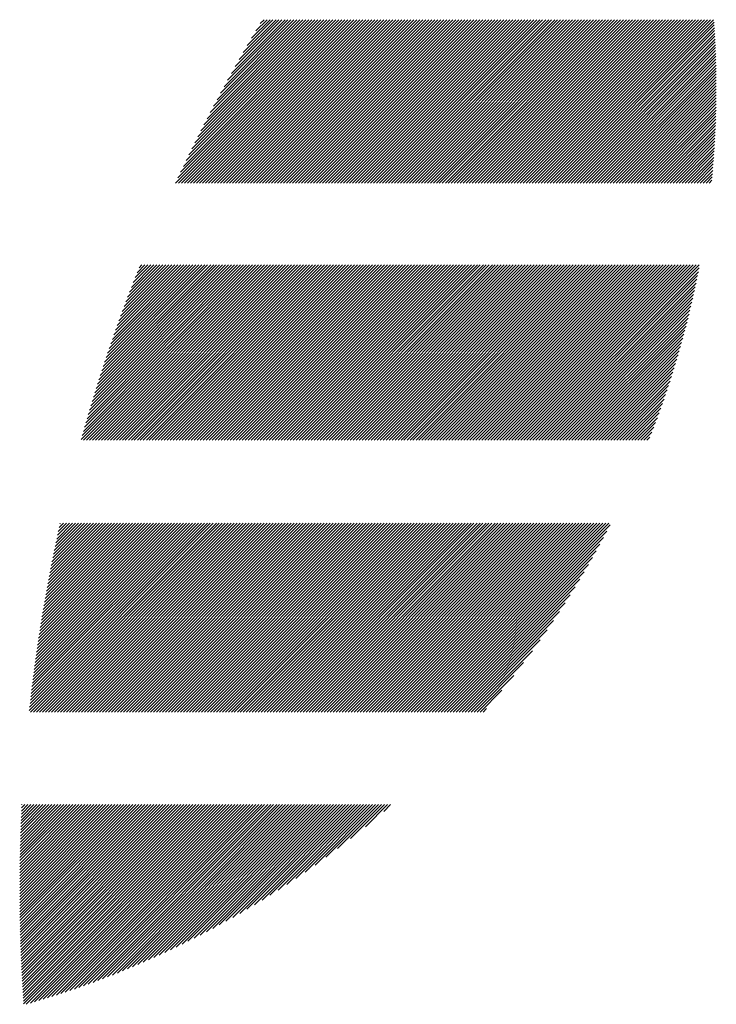
# Model space of a CAD drawing. Units: millimetres. Extents: x -785 to 350, y -476 to 455.
# Drawn here: x -747 to -725, y -389 to -358 of the extents above; entities that cross this region are included whole.
import ezdxf

# ---------------------------------------------------------------- set-up
doc = ezdxf.new("R2010")
doc.units = ezdxf.units.MM
doc.layers.add('CAXA0', color=7, linetype='Continuous', lineweight=70)
doc.layers.add('CAXA5', color=4, linetype='Continuous', lineweight=25)

# ---------------------------------------------------------------- blocks, each defined once
blk = doc.blocks.new('CAXBLOCK11', base_point=(-334.369, -138.699))
at = {"layer": 'CAXA0', "color": 0, "linetype": 'Continuous', "lineweight": 25}
for p, q in [((-742.469, -362.727), (-737.331, -357.589)), ((-742.396, -362.56), (-737.425, -357.589)), ((-742.375, -362.727), (-737.237, -357.589)), ((-742.312, -362.382), (-737.52, -357.589)), ((-742.281, -362.727), (-737.142, -357.589)), ((-742.227, -362.202), (-737.614, -357.589)), ((-742.186, -362.727), (-737.048, -357.589)), ((-742.14, -362.021), (-737.708, -357.589)), ((-742.092, -362.727), (-736.954, -357.589)), ((-742.051, -361.838), (-737.803, -357.589)), ((-741.998, -362.727), (-736.86, -357.589)), ((-741.961, -361.653), (-737.897, -357.589)), ((-741.903, -362.727), (-736.765, -357.589)), ((-741.868, -361.467), (-737.991, -357.589)), ((-741.809, -362.727), (-736.671, -357.589)), ((-741.774, -361.278), (-738.085, -357.589)), ((-741.715, -362.727), (-736.577, -357.589)), ((-741.678, -361.088), (-738.18, -357.589)), ((-741.621, -362.727), (-736.482, -357.589)), ((-741.581, -360.896), (-738.274, -357.589)), ((-741.526, -362.727), (-736.388, -357.589)), ((-741.481, -360.702), (-738.368, -357.589)), ((-741.432, -362.727), (-736.294, -357.589)), ((-741.379, -360.505), (-738.463, -357.589)), ((-741.338, -362.727), (-736.199, -357.589)), ((-741.274, -360.307), (-738.557, -357.589)), ((-741.243, -362.727), (-736.105, -357.589)), ((-741.168, -360.106), (-738.651, -357.589)), ((-741.149, -362.727), (-736.011, -357.589)), ((-741.059, -359.902), (-738.745, -357.589)), ((-741.055, -362.727), (-735.917, -357.589)), ((-740.96, -362.727), (-735.822, -357.589)), ((-740.947, -359.696), (-738.84, -357.589)), ((-740.866, -362.727), (-735.728, -357.589)), ((-740.833, -359.488), (-738.934, -357.589)), ((-740.772, -362.727), (-735.634, -357.589)), ((-740.716, -359.277), (-739.028, -357.589)), ((-740.678, -362.727), (-735.539, -357.589)), ((-740.596, -359.063), (-739.123, -357.589)), ((-740.583, -362.727), (-735.445, -357.589)), ((-740.489, -362.727), (-735.351, -357.589)), ((-740.473, -358.845), (-739.217, -357.589)), ((-740.395, -362.727), (-735.256, -357.589)), ((-740.347, -358.625), (-739.311, -357.589)), ((-740.3, -362.727), (-735.162, -357.589)), ((-740.217, -358.401), (-739.406, -357.589)), ((-740.206, -362.727), (-735.068, -357.589)), ((-740.112, -362.727), (-734.974, -357.589)), ((-740.084, -358.174), (-739.5, -357.589)), ((-740.017, -362.727), (-734.879, -357.589)), ((-739.948, -357.943), (-739.594, -357.589)), ((-739.923, -362.727), (-734.785, -357.589)), ((-739.829, -362.727), (-734.691, -357.589)), ((-739.807, -357.707), (-739.688, -357.589)), ((-739.735, -362.727), (-734.596, -357.589)), ((-739.64, -362.727), (-734.502, -357.589)), ((-739.546, -362.727), (-734.408, -357.589)), ((-739.452, -362.727), (-734.313, -357.589)), ((-739.357, -362.727), (-734.219, -357.589)), ((-739.263, -362.727), (-734.125, -357.589)), ((-739.169, -362.727), (-734.031, -357.589)), ((-739.074, -362.727), (-733.936, -357.589)), ((-738.98, -362.727), (-733.842, -357.589)), ((-738.886, -362.727), (-733.748, -357.589)), ((-738.792, -362.727), (-733.653, -357.589)), ((-738.697, -362.727), (-733.559, -357.589)), ((-738.603, -362.727), (-733.465, -357.589)), ((-738.509, -362.727), (-733.37, -357.589)), ((-738.414, -362.727), (-733.276, -357.589)), ((-738.32, -362.727), (-733.182, -357.589)), ((-738.226, -362.727), (-733.088, -357.589)), ((-738.131, -362.727), (-732.993, -357.589)), ((-738.037, -362.727), (-732.899, -357.589)), ((-737.943, -362.727), (-732.805, -357.589)), ((-737.849, -362.727), (-732.71, -357.589)), ((-737.754, -362.727), (-732.616, -357.589)), ((-737.66, -362.727), (-732.522, -357.589)), ((-737.566, -362.727), (-732.427, -357.589)), ((-737.471, -362.727), (-732.333, -357.589)), ((-737.377, -362.727), (-732.239, -357.589)), ((-737.283, -362.727), (-732.145, -357.589)), ((-737.188, -362.727), (-732.05, -357.589)), ((-737.094, -362.727), (-731.956, -357.589)), ((-737, -362.727), (-731.862, -357.589)), ((-736.906, -362.727), (-731.767, -357.589)), ((-736.811, -362.727), (-731.673, -357.589)), ((-736.717, -362.727), (-731.579, -357.589)), ((-736.623, -362.727), (-731.484, -357.589)), ((-736.528, -362.727), (-731.39, -357.589)), ((-736.434, -362.727), (-731.296, -357.589)), ((-736.34, -362.727), (-731.202, -357.589)), ((-736.245, -362.727), (-731.107, -357.589)), ((-736.151, -362.727), (-731.013, -357.589)), ((-736.057, -362.727), (-730.919, -357.589)), ((-735.963, -362.727), (-730.824, -357.589)), ((-735.868, -362.727), (-730.73, -357.589)), ((-735.774, -362.727), (-730.636, -357.589)), ((-735.68, -362.727), (-730.541, -357.589)), ((-735.585, -362.727), (-730.447, -357.589)), ((-735.491, -362.727), (-730.353, -357.589)), ((-735.397, -362.727), (-730.259, -357.589)), ((-735.302, -362.727), (-730.164, -357.589)), ((-735.208, -362.727), (-730.07, -357.589)), ((-735.114, -362.727), (-729.976, -357.589)), ((-735.02, -362.727), (-729.881, -357.589)), ((-734.925, -362.727), (-729.787, -357.589)), ((-734.831, -362.727), (-729.693, -357.589)), ((-734.737, -362.727), (-729.598, -357.589)), ((-734.642, -362.727), (-729.504, -357.589)), ((-734.548, -362.727), (-729.41, -357.589)), ((-734.454, -362.727), (-729.316, -357.589)), ((-734.359, -362.727), (-729.221, -357.589)), ((-734.265, -362.727), (-729.127, -357.589)), ((-734.171, -362.727), (-729.033, -357.589)), ((-734.077, -362.727), (-728.938, -357.589)), ((-733.982, -362.727), (-728.844, -357.589)), ((-733.888, -362.727), (-728.75, -357.589)), ((-733.794, -362.727), (-728.655, -357.589)), ((-733.699, -362.727), (-728.561, -357.589)), ((-733.605, -362.727), (-728.467, -357.589)), ((-733.511, -362.727), (-728.373, -357.589)), ((-733.417, -362.727), (-728.278, -357.589)), ((-733.322, -362.727), (-728.184, -357.589)), ((-733.228, -362.727), (-728.09, -357.589)), ((-733.134, -362.727), (-727.995, -357.589)), ((-733.039, -362.727), (-727.901, -357.589)), ((-732.945, -362.727), (-727.807, -357.589)), ((-732.851, -362.727), (-727.712, -357.589)), ((-732.756, -362.727), (-727.618, -357.589)), ((-732.662, -362.727), (-727.524, -357.589)), ((-732.568, -362.727), (-727.43, -357.589)), ((-732.474, -362.727), (-727.335, -357.589)), ((-732.379, -362.727), (-727.241, -357.589)), ((-732.285, -362.727), (-727.147, -357.589)), ((-732.191, -362.727), (-727.052, -357.589)), ((-732.096, -362.727), (-726.958, -357.589)), ((-732.002, -362.727), (-726.864, -357.589)), ((-731.908, -362.727), (-726.769, -357.589)), ((-731.813, -362.727), (-726.675, -357.589)), ((-731.719, -362.727), (-726.581, -357.589)), ((-731.625, -362.727), (-726.487, -357.589)), ((-731.531, -362.727), (-726.392, -357.589)), ((-731.436, -362.727), (-726.298, -357.589)), ((-731.342, -362.727), (-726.204, -357.589)), ((-731.248, -362.727), (-726.109, -357.589)), ((-731.153, -362.727), (-726.015, -357.589)), ((-731.059, -362.727), (-725.921, -357.589)), ((-730.965, -362.727), (-725.827, -357.589)), ((-730.87, -362.727), (-725.732, -357.589)), ((-730.776, -362.727), (-725.638, -357.589)), ((-730.682, -362.727), (-725.544, -357.589)), ((-730.588, -362.727), (-725.524, -357.664)), ((-730.493, -362.727), (-725.518, -357.752)), ((-730.399, -362.727), (-725.512, -357.841)), ((-730.305, -362.727), (-725.507, -357.93)), ((-730.21, -362.727), (-725.502, -358.019)), ((-730.116, -362.727), (-725.497, -358.108)), ((-730.022, -362.727), (-725.492, -358.198)), ((-729.927, -362.727), (-725.488, -358.288)), ((-729.833, -362.727), (-725.484, -358.378)), ((-729.739, -362.727), (-725.48, -358.468)), ((-729.645, -362.727), (-725.476, -358.559)), ((-729.55, -362.727), (-725.473, -358.65)), ((-729.456, -362.727), (-725.469, -358.741)), ((-729.362, -362.727), (-725.467, -358.833)), ((-729.267, -362.727), (-725.464, -358.924)), ((-729.173, -362.727), (-725.462, -359.016)), ((-729.079, -362.727), (-725.46, -359.109)), ((-728.984, -362.727), (-725.458, -359.201)), ((-728.89, -362.727), (-725.457, -359.294)), ((-728.796, -362.727), (-725.455, -359.387)), ((-728.702, -362.727), (-725.455, -359.481)), ((-728.607, -362.727), (-725.454, -359.574)), ((-728.513, -362.727), (-725.454, -359.668)), ((-728.419, -362.727), (-725.454, -359.763)), ((-728.324, -362.727), (-725.454, -359.857)), ((-728.23, -362.727), (-725.455, -359.952)), ((-728.136, -362.727), (-725.455, -360.047)), ((-728.041, -362.727), (-725.457, -360.143)), ((-727.947, -362.727), (-725.458, -360.239)), ((-727.853, -362.727), (-725.46, -360.335)), ((-727.759, -362.727), (-725.462, -360.431)), ((-727.664, -362.727), (-725.465, -360.528)), ((-727.57, -362.727), (-725.467, -360.625)), ((-727.476, -362.727), (-725.471, -360.722)), ((-727.381, -362.727), (-725.474, -360.82)), ((-727.287, -362.727), (-725.478, -360.918)), ((-727.193, -362.727), (-725.482, -361.017)), ((-727.098, -362.727), (-725.486, -361.115)), ((-727.004, -362.727), (-725.491, -361.214)), ((-726.91, -362.727), (-725.496, -361.314)), ((-726.816, -362.727), (-725.502, -361.414)), ((-726.721, -362.727), (-725.508, -361.514)), ((-726.627, -362.727), (-725.514, -361.614)), ((-726.533, -362.727), (-725.52, -361.715)), ((-726.438, -362.727), (-725.527, -361.816)), ((-726.344, -362.727), (-725.535, -361.918)), ((-726.25, -362.727), (-725.542, -362.02)), ((-726.155, -362.727), (-725.55, -362.122)), ((-726.061, -362.727), (-725.559, -362.225)), ((-725.967, -362.727), (-725.568, -362.328)), ((-725.873, -362.727), (-725.577, -362.432)), ((-725.778, -362.727), (-725.586, -362.536)), ((-725.684, -362.727), (-725.596, -362.64)), ((-745.447, -370.797), (-739.953, -365.303)), ((-745.41, -370.666), (-740.047, -365.303)), ((-745.373, -370.535), (-740.142, -365.303)), ((-745.373, -370.817), (-739.859, -365.303)), ((-745.335, -370.403), (-740.236, -365.303)), ((-745.297, -370.27), (-740.33, -365.303)), ((-745.278, -370.817), (-739.764, -365.303)), ((-745.258, -370.137), (-740.424, -365.303)), ((-745.219, -370.004), (-740.519, -365.303)), ((-745.184, -370.817), (-739.67, -365.303)), ((-745.179, -369.87), (-740.613, -365.303)), ((-745.139, -369.735), (-740.707, -365.303)), ((-745.098, -369.6), (-740.802, -365.303)), ((-745.09, -370.817), (-739.576, -365.303)), ((-745.057, -369.464), (-740.896, -365.303)), ((-745.015, -369.328), (-740.99, -365.303)), ((-744.995, -370.817), (-739.481, -365.303)), ((-744.972, -369.191), (-741.085, -365.303)), ((-744.929, -369.053), (-741.179, -365.303)), ((-744.901, -370.817), (-739.387, -365.303)), ((-744.885, -368.915), (-741.273, -365.303)), ((-744.841, -368.777), (-741.367, -365.303)), ((-744.807, -370.817), (-739.293, -365.303)), ((-744.796, -368.637), (-741.462, -365.303)), ((-744.75, -368.497), (-741.556, -365.303)), ((-744.713, -370.817), (-739.199, -365.303)), ((-744.704, -368.357), (-741.65, -365.303)), ((-744.657, -368.215), (-741.745, -365.303)), ((-744.618, -370.817), (-739.104, -365.303)), ((-744.609, -368.073), (-741.839, -365.303)), ((-744.561, -367.931), (-741.933, -365.303)), ((-744.524, -370.817), (-739.01, -365.303)), ((-744.512, -367.787), (-742.028, -365.303)), ((-744.462, -367.643), (-742.122, -365.303)), ((-744.43, -370.817), (-738.916, -365.303)), ((-744.411, -367.499), (-742.216, -365.303)), ((-744.36, -367.353), (-742.31, -365.303)), ((-744.335, -370.817), (-738.821, -365.303)), ((-744.308, -367.207), (-742.405, -365.303)), ((-744.255, -367.06), (-742.499, -365.303)), ((-744.241, -370.817), (-738.727, -365.303)), ((-744.202, -366.912), (-742.593, -365.303)), ((-744.148, -366.763), (-742.688, -365.303)), ((-744.147, -370.817), (-738.633, -365.303)), ((-744.093, -366.614), (-742.782, -365.303)), ((-744.053, -370.817), (-738.538, -365.303)), ((-744.037, -366.464), (-742.876, -365.303)), ((-743.98, -366.313), (-742.971, -365.303)), ((-743.958, -370.817), (-738.444, -365.303)), ((-743.922, -366.161), (-743.065, -365.303)), ((-743.864, -366.008), (-743.159, -365.303)), ((-743.864, -370.817), (-738.35, -365.303)), ((-743.805, -365.855), (-743.253, -365.303)), ((-743.77, -370.817), (-738.256, -365.303)), ((-743.744, -365.7), (-743.348, -365.303)), ((-743.683, -365.545), (-743.442, -365.303)), ((-743.675, -370.817), (-738.161, -365.303)), ((-743.621, -365.388), (-743.536, -365.303)), ((-743.581, -370.817), (-738.067, -365.303)), ((-743.487, -370.817), (-737.973, -365.303)), ((-743.392, -370.817), (-737.878, -365.303)), ((-743.298, -370.817), (-737.784, -365.303)), ((-743.204, -370.817), (-737.69, -365.303)), ((-743.11, -370.817), (-737.595, -365.303)), ((-743.015, -370.817), (-737.501, -365.303)), ((-742.921, -370.817), (-737.407, -365.303)), ((-742.827, -370.817), (-737.313, -365.303)), ((-742.732, -370.817), (-737.218, -365.303)), ((-742.638, -370.817), (-737.124, -365.303)), ((-742.544, -370.817), (-737.03, -365.303)), ((-742.449, -370.817), (-736.935, -365.303)), ((-742.355, -370.817), (-736.841, -365.303)), ((-742.261, -370.817), (-736.747, -365.303)), ((-742.167, -370.817), (-736.653, -365.303)), ((-742.072, -370.817), (-736.558, -365.303)), ((-741.978, -370.817), (-736.464, -365.303)), ((-741.884, -370.817), (-736.37, -365.303)), ((-741.789, -370.817), (-736.275, -365.303)), ((-741.695, -370.817), (-736.181, -365.303)), ((-741.601, -370.817), (-736.087, -365.303)), ((-741.506, -370.817), (-735.992, -365.303)), ((-741.412, -370.817), (-735.898, -365.303)), ((-741.318, -370.817), (-735.804, -365.303)), ((-741.224, -370.817), (-735.71, -365.303)), ((-741.129, -370.817), (-735.615, -365.303)), ((-741.035, -370.817), (-735.521, -365.303)), ((-740.941, -370.817), (-735.427, -365.303)), ((-740.846, -370.817), (-735.332, -365.303)), ((-740.752, -370.817), (-735.238, -365.303)), ((-740.658, -370.817), (-735.144, -365.303)), ((-740.563, -370.817), (-735.049, -365.303)), ((-740.469, -370.817), (-734.955, -365.303)), ((-740.375, -370.817), (-734.861, -365.303)), ((-740.281, -370.817), (-734.767, -365.303)), ((-740.186, -370.817), (-734.672, -365.303)), ((-740.092, -370.817), (-734.578, -365.303)), ((-739.998, -370.817), (-734.484, -365.303)), ((-739.903, -370.817), (-734.389, -365.303)), ((-739.809, -370.817), (-734.295, -365.303)), ((-739.715, -370.817), (-734.201, -365.303)), ((-739.62, -370.817), (-734.106, -365.303)), ((-739.526, -370.817), (-734.012, -365.303)), ((-739.432, -370.817), (-733.918, -365.303)), ((-739.338, -370.817), (-733.824, -365.303)), ((-739.243, -370.817), (-733.729, -365.303)), ((-739.149, -370.817), (-733.635, -365.303)), ((-739.055, -370.817), (-733.541, -365.303)), ((-738.96, -370.817), (-733.446, -365.303)), ((-738.866, -370.817), (-733.352, -365.303)), ((-738.772, -370.817), (-733.258, -365.303)), ((-738.677, -370.817), (-733.163, -365.303)), ((-738.583, -370.817), (-733.069, -365.303)), ((-738.489, -370.817), (-732.975, -365.303)), ((-738.395, -370.817), (-732.881, -365.303)), ((-738.3, -370.817), (-732.786, -365.303)), ((-738.206, -370.817), (-732.692, -365.303)), ((-738.112, -370.817), (-732.598, -365.303)), ((-738.017, -370.817), (-732.503, -365.303)), ((-737.923, -370.817), (-732.409, -365.303)), ((-737.829, -370.817), (-732.315, -365.303)), ((-737.734, -370.817), (-732.22, -365.303)), ((-737.64, -370.817), (-732.126, -365.303)), ((-737.546, -370.817), (-732.032, -365.303)), ((-737.452, -370.817), (-731.938, -365.303)), ((-737.357, -370.817), (-731.843, -365.303)), ((-737.263, -370.817), (-731.749, -365.303)), ((-737.169, -370.817), (-731.655, -365.303)), ((-737.074, -370.817), (-731.56, -365.303)), ((-736.98, -370.817), (-731.466, -365.303)), ((-736.886, -370.817), (-731.372, -365.303)), ((-736.791, -370.817), (-731.277, -365.303)), ((-736.697, -370.817), (-731.183, -365.303)), ((-736.603, -370.817), (-731.089, -365.303)), ((-736.509, -370.817), (-730.995, -365.303)), ((-736.414, -370.817), (-730.9, -365.303)), ((-736.32, -370.817), (-730.806, -365.303)), ((-736.226, -370.817), (-730.712, -365.303)), ((-736.131, -370.817), (-730.617, -365.303)), ((-736.037, -370.817), (-730.523, -365.303)), ((-735.943, -370.817), (-730.429, -365.303)), ((-735.848, -370.817), (-730.334, -365.303)), ((-735.754, -370.817), (-730.24, -365.303)), ((-735.66, -370.817), (-730.146, -365.303)), ((-735.566, -370.817), (-730.052, -365.303)), ((-735.471, -370.817), (-729.957, -365.303)), ((-735.377, -370.817), (-729.863, -365.303)), ((-735.283, -370.817), (-729.769, -365.303)), ((-735.188, -370.817), (-729.674, -365.303)), ((-735.094, -370.817), (-729.58, -365.303)), ((-735, -370.817), (-729.486, -365.303)), ((-734.905, -370.817), (-729.391, -365.303)), ((-734.811, -370.817), (-729.297, -365.303)), ((-734.717, -370.817), (-729.203, -365.303)), ((-734.623, -370.817), (-729.109, -365.303)), ((-734.528, -370.817), (-729.014, -365.303)), ((-734.434, -370.817), (-728.92, -365.303)), ((-734.34, -370.817), (-728.826, -365.303)), ((-734.245, -370.817), (-728.731, -365.303)), ((-734.151, -370.817), (-728.637, -365.303)), ((-734.057, -370.817), (-728.543, -365.303)), ((-733.962, -370.817), (-728.448, -365.303)), ((-733.868, -370.817), (-728.354, -365.303)), ((-733.774, -370.817), (-728.26, -365.303)), ((-733.68, -370.817), (-728.166, -365.303)), ((-733.585, -370.817), (-728.071, -365.303)), ((-733.491, -370.817), (-727.977, -365.303)), ((-733.397, -370.817), (-727.883, -365.303)), ((-733.302, -370.817), (-727.788, -365.303)), ((-733.208, -370.817), (-727.694, -365.303)), ((-733.114, -370.817), (-727.6, -365.303)), ((-733.019, -370.817), (-727.505, -365.303)), ((-732.925, -370.817), (-727.411, -365.303)), ((-732.831, -370.817), (-727.317, -365.303)), ((-732.737, -370.817), (-727.223, -365.303)), ((-732.642, -370.817), (-727.128, -365.303)), ((-732.548, -370.817), (-727.034, -365.303)), ((-732.454, -370.817), (-726.94, -365.303)), ((-732.359, -370.817), (-726.845, -365.303)), ((-732.265, -370.817), (-726.751, -365.303)), ((-732.171, -370.817), (-726.657, -365.303)), ((-732.077, -370.817), (-726.562, -365.303)), ((-731.982, -370.817), (-726.468, -365.303)), ((-731.888, -370.817), (-726.374, -365.303)), ((-731.794, -370.817), (-726.28, -365.303)), ((-731.699, -370.817), (-726.185, -365.303)), ((-731.605, -370.817), (-726.091, -365.303)), ((-731.511, -370.817), (-725.997, -365.303)), ((-731.416, -370.817), (-725.997, -365.398)), ((-731.322, -370.817), (-726.019, -365.515)), ((-731.228, -370.817), (-726.043, -365.632)), ((-731.134, -370.817), (-726.067, -365.751)), ((-731.039, -370.817), (-726.092, -365.87)), ((-730.945, -370.817), (-726.117, -365.989)), ((-730.851, -370.817), (-726.143, -366.11)), ((-730.756, -370.817), (-726.169, -366.231)), ((-730.662, -370.817), (-726.197, -366.352)), ((-730.568, -370.817), (-726.225, -366.474)), ((-730.473, -370.817), (-726.253, -366.597)), ((-730.379, -370.817), (-726.283, -366.721)), ((-730.285, -370.817), (-726.313, -366.846)), ((-730.191, -370.817), (-726.344, -366.971)), ((-730.096, -370.817), (-726.376, -367.097)), ((-730.002, -370.817), (-726.408, -367.224)), ((-729.908, -370.817), (-726.441, -367.351)), ((-729.813, -370.817), (-726.475, -367.48)), ((-729.719, -370.817), (-726.51, -367.609)), ((-729.625, -370.817), (-726.546, -367.739)), ((-729.53, -370.817), (-726.583, -367.87)), ((-729.436, -370.817), (-726.62, -368.002)), ((-729.342, -370.817), (-726.659, -368.134)), ((-729.248, -370.817), (-726.698, -368.268)), ((-729.153, -370.817), (-726.739, -368.403)), ((-729.059, -370.817), (-726.78, -368.539)), ((-728.965, -370.817), (-726.823, -368.675)), ((-728.87, -370.817), (-726.866, -368.813)), ((-728.776, -370.817), (-726.911, -368.952)), ((-728.682, -370.817), (-726.956, -369.092)), ((-728.587, -370.817), (-727.003, -369.233)), ((-728.493, -370.817), (-727.051, -369.375)), ((-728.399, -370.817), (-727.1, -369.519)), ((-728.305, -370.817), (-727.151, -369.663)), ((-728.21, -370.817), (-727.202, -369.81)), ((-728.116, -370.817), (-727.255, -369.957)), ((-728.022, -370.817), (-727.31, -370.106)), ((-727.927, -370.817), (-727.366, -370.256)), ((-727.833, -370.817), (-727.423, -370.408)), ((-727.739, -370.817), (-727.482, -370.561)), ((-727.644, -370.817), (-727.543, -370.716)), ((-747.077, -379.311), (-741.189, -373.424)), ((-747.065, -379.205), (-741.284, -373.424)), ((-747.053, -379.099), (-741.378, -373.424)), ((-747.041, -378.993), (-741.472, -373.424)), ((-747.035, -379.363), (-741.095, -373.424)), ((-747.029, -378.886), (-741.566, -373.424)), ((-747.017, -378.78), (-741.661, -373.424)), ((-747.004, -378.673), (-741.755, -373.424)), ((-746.991, -378.565), (-741.849, -373.424)), ((-746.978, -378.458), (-741.944, -373.424)), ((-746.965, -378.35), (-742.038, -373.424)), ((-746.951, -378.242), (-742.132, -373.424)), ((-746.941, -379.363), (-741.001, -373.424)), ((-746.937, -378.134), (-742.227, -373.424)), ((-746.923, -378.025), (-742.321, -373.424)), ((-746.908, -377.916), (-742.415, -373.424)), ((-746.893, -377.807), (-742.509, -373.424)), ((-746.878, -377.698), (-742.604, -373.424)), ((-746.863, -377.588), (-742.698, -373.424)), ((-746.847, -377.479), (-742.792, -373.424)), ((-746.846, -379.363), (-740.906, -373.424)), ((-746.832, -377.368), (-742.887, -373.424)), ((-746.815, -377.258), (-742.981, -373.424)), ((-746.799, -377.147), (-743.075, -373.424)), ((-746.782, -377.036), (-743.17, -373.424)), ((-746.765, -376.925), (-743.264, -373.424)), ((-746.752, -379.363), (-740.812, -373.424)), ((-746.748, -376.813), (-743.358, -373.424)), ((-746.73, -376.702), (-743.452, -373.424)), ((-746.713, -376.589), (-743.547, -373.424)), ((-746.694, -376.477), (-743.641, -373.424)), ((-746.676, -376.364), (-743.735, -373.424)), ((-746.658, -379.363), (-740.718, -373.424)), ((-746.657, -376.251), (-743.83, -373.424)), ((-746.638, -376.138), (-743.924, -373.424)), ((-746.619, -376.024), (-744.018, -373.424)), ((-746.599, -375.91), (-744.113, -373.424)), ((-746.579, -375.796), (-744.207, -373.424)), ((-746.563, -379.363), (-740.623, -373.424)), ((-746.559, -375.681), (-744.301, -373.424)), ((-746.538, -375.566), (-744.395, -373.424)), ((-746.517, -375.451), (-744.49, -373.424)), ((-746.496, -375.336), (-744.584, -373.424)), ((-746.474, -375.22), (-744.678, -373.424)), ((-746.469, -379.363), (-740.529, -373.424)), ((-746.453, -375.103), (-744.773, -373.424)), ((-746.43, -374.987), (-744.867, -373.424)), ((-746.408, -374.87), (-744.961, -373.424)), ((-746.385, -374.753), (-745.056, -373.424)), ((-746.375, -379.363), (-740.435, -373.424)), ((-746.361, -374.635), (-745.15, -373.424)), ((-746.338, -374.517), (-745.244, -373.424)), ((-746.314, -374.399), (-745.338, -373.424)), ((-746.29, -374.28), (-745.433, -373.424)), ((-746.28, -379.363), (-740.341, -373.424)), ((-746.265, -374.161), (-745.527, -373.424)), ((-746.24, -374.042), (-745.621, -373.424)), ((-746.214, -373.922), (-745.716, -373.424)), ((-746.189, -373.802), (-745.81, -373.424)), ((-746.186, -379.363), (-740.246, -373.424)), ((-746.162, -373.682), (-745.904, -373.424)), ((-746.136, -373.561), (-745.999, -373.424)), ((-746.109, -373.44), (-746.093, -373.424)), ((-746.092, -379.363), (-740.152, -373.424)), ((-745.998, -379.363), (-740.058, -373.424)), ((-745.903, -379.363), (-739.963, -373.424)), ((-745.809, -379.363), (-739.869, -373.424)), ((-745.715, -379.363), (-739.775, -373.424)), ((-745.62, -379.363), (-739.68, -373.424)), ((-745.526, -379.363), (-739.586, -373.424)), ((-745.432, -379.363), (-739.492, -373.424)), ((-745.337, -379.363), (-739.398, -373.424)), ((-745.243, -379.363), (-739.303, -373.424)), ((-745.149, -379.363), (-739.209, -373.424)), ((-745.055, -379.363), (-739.115, -373.424)), ((-744.96, -379.363), (-739.02, -373.424)), ((-744.866, -379.363), (-738.926, -373.424)), ((-744.772, -379.363), (-738.832, -373.424)), ((-744.677, -379.363), (-738.737, -373.424)), ((-744.583, -379.363), (-738.643, -373.424)), ((-744.489, -379.363), (-738.549, -373.424)), ((-744.394, -379.363), (-738.455, -373.424)), ((-744.3, -379.363), (-738.36, -373.424)), ((-744.206, -379.363), (-738.266, -373.424)), ((-744.112, -379.363), (-738.172, -373.424)), ((-744.017, -379.363), (-738.077, -373.424)), ((-743.923, -379.363), (-737.983, -373.424)), ((-743.829, -379.363), (-737.889, -373.424)), ((-743.734, -379.363), (-737.794, -373.424)), ((-743.64, -379.363), (-737.7, -373.424)), ((-743.546, -379.363), (-737.606, -373.424)), ((-743.451, -379.363), (-737.512, -373.424)), ((-743.357, -379.363), (-737.417, -373.424)), ((-743.263, -379.363), (-737.323, -373.424)), ((-743.169, -379.363), (-737.229, -373.424)), ((-743.074, -379.363), (-737.134, -373.424)), ((-742.98, -379.363), (-737.04, -373.424)), ((-742.886, -379.363), (-736.946, -373.424)), ((-742.791, -379.363), (-736.851, -373.424)), ((-742.697, -379.363), (-736.757, -373.424)), ((-742.603, -379.363), (-736.663, -373.424)), ((-742.508, -379.363), (-736.569, -373.424)), ((-742.414, -379.363), (-736.474, -373.424)), ((-742.32, -379.363), (-736.38, -373.424)), ((-742.226, -379.363), (-736.286, -373.424)), ((-742.131, -379.363), (-736.191, -373.424)), ((-742.037, -379.363), (-736.097, -373.424)), ((-741.943, -379.363), (-736.003, -373.424)), ((-741.848, -379.363), (-735.909, -373.424)), ((-741.754, -379.363), (-735.814, -373.424)), ((-741.66, -379.363), (-735.72, -373.424)), ((-741.565, -379.363), (-735.626, -373.424)), ((-741.471, -379.363), (-735.531, -373.424)), ((-741.377, -379.363), (-735.437, -373.424)), ((-741.283, -379.363), (-735.343, -373.424)), ((-741.188, -379.363), (-735.248, -373.424)), ((-741.094, -379.363), (-735.154, -373.424)), ((-741, -379.363), (-735.06, -373.424)), ((-740.905, -379.363), (-734.966, -373.424)), ((-740.811, -379.363), (-734.871, -373.424)), ((-740.717, -379.363), (-734.777, -373.424)), ((-740.623, -379.363), (-734.683, -373.424)), ((-740.528, -379.363), (-734.588, -373.424)), ((-740.434, -379.363), (-734.494, -373.424)), ((-740.34, -379.363), (-734.4, -373.424)), ((-740.245, -379.363), (-734.305, -373.424)), ((-740.151, -379.363), (-734.211, -373.424)), ((-740.057, -379.363), (-734.117, -373.424)), ((-739.962, -379.363), (-734.023, -373.424)), ((-739.868, -379.363), (-733.928, -373.424)), ((-739.774, -379.363), (-733.834, -373.424)), ((-739.68, -379.363), (-733.74, -373.424)), ((-739.585, -379.363), (-733.645, -373.424)), ((-739.491, -379.363), (-733.551, -373.424)), ((-739.397, -379.363), (-733.457, -373.424)), ((-739.302, -379.363), (-733.362, -373.424)), ((-739.208, -379.363), (-733.268, -373.424)), ((-739.114, -379.363), (-733.174, -373.424)), ((-739.019, -379.363), (-733.08, -373.424)), ((-738.925, -379.363), (-732.985, -373.424)), ((-738.831, -379.363), (-732.891, -373.424)), ((-738.737, -379.363), (-732.797, -373.424)), ((-738.642, -379.363), (-732.702, -373.424)), ((-738.548, -379.363), (-732.608, -373.424)), ((-738.454, -379.363), (-732.514, -373.424)), ((-738.359, -379.363), (-732.419, -373.424)), ((-738.265, -379.363), (-732.325, -373.424)), ((-738.171, -379.363), (-732.231, -373.424)), ((-738.076, -379.363), (-732.137, -373.424)), ((-737.982, -379.363), (-732.042, -373.424)), ((-737.888, -379.363), (-731.948, -373.424)), ((-737.794, -379.363), (-731.854, -373.424)), ((-737.699, -379.363), (-731.759, -373.424)), ((-737.605, -379.363), (-731.665, -373.424)), ((-737.511, -379.363), (-731.571, -373.424)), ((-737.416, -379.363), (-731.476, -373.424)), ((-737.322, -379.363), (-731.382, -373.424)), ((-737.228, -379.363), (-731.288, -373.424)), ((-737.133, -379.363), (-731.194, -373.424)), ((-737.039, -379.363), (-731.099, -373.424)), ((-736.945, -379.363), (-731.005, -373.424)), ((-736.851, -379.363), (-730.911, -373.424)), ((-736.756, -379.363), (-730.816, -373.424)), ((-736.662, -379.363), (-730.722, -373.424)), ((-736.568, -379.363), (-730.628, -373.424)), ((-736.473, -379.363), (-730.533, -373.424)), ((-736.379, -379.363), (-730.439, -373.424)), ((-736.285, -379.363), (-730.345, -373.424)), ((-736.19, -379.363), (-730.251, -373.424)), ((-736.096, -379.363), (-730.156, -373.424)), ((-736.002, -379.363), (-730.062, -373.424)), ((-735.908, -379.363), (-729.968, -373.424)), ((-735.813, -379.363), (-729.873, -373.424)), ((-735.719, -379.363), (-729.779, -373.424)), ((-735.625, -379.363), (-729.685, -373.424)), ((-735.53, -379.363), (-729.59, -373.424)), ((-735.436, -379.363), (-729.496, -373.424)), ((-735.342, -379.363), (-729.402, -373.424)), ((-735.247, -379.363), (-729.308, -373.424)), ((-735.153, -379.363), (-729.213, -373.424)), ((-735.059, -379.363), (-729.119, -373.424)), ((-734.965, -379.363), (-729.025, -373.424)), ((-734.87, -379.363), (-728.93, -373.424)), ((-734.776, -379.363), (-728.836, -373.424)), ((-734.682, -379.363), (-728.795, -373.477)), ((-734.587, -379.363), (-728.898, -373.674)), ((-734.493, -379.363), (-729.004, -373.875)), ((-734.399, -379.363), (-729.115, -374.08)), ((-734.304, -379.363), (-729.231, -374.29)), ((-734.21, -379.363), (-729.351, -374.504)), ((-734.116, -379.363), (-729.477, -374.725)), ((-734.022, -379.363), (-729.609, -374.951)), ((-733.927, -379.363), (-729.748, -375.184)), ((-733.833, -379.363), (-729.894, -375.425)), ((-733.739, -379.363), (-730.049, -375.674)), ((-733.644, -379.363), (-730.213, -375.932)), ((-733.55, -379.363), (-730.388, -376.202)), ((-733.456, -379.363), (-730.576, -376.484)), ((-733.361, -379.363), (-730.779, -376.781)), ((-733.267, -379.363), (-731, -377.096)), ((-733.173, -379.363), (-731.244, -377.434)), ((-733.079, -379.363), (-731.517, -377.802)), ((-732.984, -379.363), (-731.831, -378.21)), ((-732.89, -379.363), (-732.206, -378.679)), ((-732.796, -379.363), (-732.688, -379.256)), ((-747.378, -384.799), (-744.854, -382.275)), ((-747.378, -384.893), (-744.76, -382.275)), ((-747.378, -384.987), (-744.665, -382.275)), ((-747.378, -385.081), (-744.571, -382.275)), ((-747.378, -385.175), (-744.477, -382.275)), ((-747.377, -384.609), (-745.043, -382.275)), ((-747.377, -384.704), (-744.948, -382.275)), ((-747.377, -385.269), (-744.383, -382.275)), ((-747.376, -384.514), (-745.137, -382.275)), ((-747.376, -385.363), (-744.288, -382.275)), ((-747.376, -385.456), (-744.194, -382.275)), ((-747.375, -384.419), (-745.231, -382.275)), ((-747.375, -385.55), (-744.1, -382.275)), ((-747.374, -384.324), (-745.326, -382.275)), ((-747.373, -384.228), (-745.42, -382.275)), ((-747.373, -385.643), (-744.005, -382.275)), ((-747.372, -384.132), (-745.514, -382.275)), ((-747.372, -385.736), (-743.911, -382.275)), ((-747.371, -385.829), (-743.817, -382.275)), ((-747.37, -384.037), (-745.608, -382.275)), ((-747.369, -385.921), (-743.722, -382.275)), ((-747.368, -383.941), (-745.703, -382.275)), ((-747.367, -383.844), (-745.797, -382.275)), ((-747.367, -386.014), (-743.628, -382.275)), ((-747.365, -386.106), (-743.534, -382.275)), ((-747.364, -383.748), (-745.891, -382.275)), ((-747.363, -386.198), (-743.44, -382.275)), ((-747.362, -383.651), (-745.986, -382.275)), ((-747.361, -386.29), (-743.345, -382.275)), ((-747.36, -383.555), (-746.08, -382.275)), ((-747.358, -386.382), (-743.251, -382.275)), ((-747.357, -383.458), (-746.174, -382.275)), ((-747.356, -386.474), (-743.157, -382.275)), ((-747.354, -383.36), (-746.269, -382.275)), ((-747.353, -386.565), (-743.062, -382.275)), ((-747.351, -383.263), (-746.363, -382.275)), ((-747.35, -386.657), (-742.968, -382.275)), ((-747.348, -383.166), (-746.457, -382.275)), ((-747.347, -386.748), (-742.874, -382.275)), ((-747.345, -383.068), (-746.551, -382.275)), ((-747.344, -386.839), (-742.78, -382.275)), ((-747.341, -382.97), (-746.646, -382.275)), ((-747.341, -386.93), (-742.685, -382.275)), ((-747.337, -382.872), (-746.74, -382.275)), ((-747.337, -387.021), (-742.591, -382.275)), ((-747.333, -382.774), (-746.834, -382.275)), ((-747.333, -387.112), (-742.497, -382.275)), ((-747.33, -387.202), (-742.402, -382.275)), ((-747.329, -382.675), (-746.929, -382.275)), ((-747.326, -387.292), (-742.308, -382.275)), ((-747.325, -382.577), (-747.023, -382.275)), ((-747.322, -387.383), (-742.214, -382.275)), ((-747.32, -382.478), (-747.117, -382.275)), ((-747.317, -387.473), (-742.119, -382.275)), ((-747.316, -382.379), (-747.212, -382.275)), ((-747.313, -387.563), (-742.025, -382.275)), ((-747.311, -382.28), (-747.306, -382.275)), ((-747.308, -387.652), (-741.931, -382.275)), ((-747.304, -387.742), (-741.837, -382.275)), ((-747.299, -387.832), (-741.742, -382.275)), ((-747.294, -387.921), (-741.648, -382.275)), ((-747.289, -388.01), (-741.554, -382.275)), ((-747.284, -388.099), (-741.459, -382.275)), ((-747.278, -388.188), (-741.365, -382.275)), ((-747.273, -388.277), (-741.271, -382.275)), ((-747.267, -388.365), (-741.176, -382.275)), ((-747.261, -388.454), (-741.082, -382.275)), ((-747.255, -388.542), (-740.988, -382.275)), ((-747.174, -388.555), (-740.894, -382.275)), ((-747.041, -388.516), (-740.799, -382.275)), ((-746.907, -388.477), (-740.705, -382.275)), ((-746.772, -388.437), (-740.611, -382.275)), ((-746.637, -388.395), (-740.516, -382.275)), ((-746.5, -388.353), (-740.422, -382.275)), ((-746.362, -388.309), (-740.328, -382.275)), ((-746.223, -388.265), (-740.233, -382.275)), ((-746.083, -388.219), (-740.139, -382.275)), ((-745.942, -388.172), (-740.045, -382.275)), ((-745.8, -388.124), (-739.951, -382.275)), ((-745.656, -388.075), (-739.856, -382.275)), ((-745.512, -388.025), (-739.762, -382.275)), ((-745.366, -387.973), (-739.668, -382.275)), ((-745.218, -387.92), (-739.573, -382.275)), ((-745.07, -387.865), (-739.479, -382.275)), ((-744.919, -387.809), (-739.385, -382.275)), ((-744.768, -387.752), (-739.29, -382.275)), ((-744.614, -387.693), (-739.196, -382.275)), ((-744.46, -387.633), (-739.102, -382.275)), ((-744.303, -387.571), (-739.008, -382.275)), ((-744.145, -387.507), (-738.913, -382.275)), ((-743.985, -387.441), (-738.819, -382.275)), ((-743.823, -387.373), (-738.725, -382.275)), ((-743.66, -387.304), (-738.63, -382.275)), ((-743.494, -387.232), (-738.536, -382.275)), ((-743.326, -387.159), (-738.442, -382.275)), ((-743.156, -387.083), (-738.347, -382.275)), ((-742.983, -387.005), (-738.253, -382.275)), ((-742.808, -386.924), (-738.159, -382.275)), ((-742.631, -386.841), (-738.065, -382.275)), ((-742.45, -386.755), (-737.97, -382.275)), ((-742.267, -386.666), (-737.876, -382.275)), ((-742.081, -386.574), (-737.782, -382.275)), ((-741.891, -386.479), (-737.687, -382.275)), ((-741.698, -386.38), (-737.593, -382.275)), ((-741.501, -386.277), (-737.499, -382.275)), ((-741.301, -386.171), (-737.404, -382.275)), ((-741.095, -386.06), (-737.31, -382.275)), ((-740.886, -385.945), (-737.216, -382.275)), ((-740.671, -385.824), (-737.122, -382.275)), ((-740.45, -385.698), (-737.027, -382.275)), ((-740.224, -385.566), (-736.933, -382.275)), ((-739.991, -385.427), (-736.839, -382.275)), ((-739.75, -385.281), (-736.744, -382.275)), ((-739.501, -385.126), (-736.65, -382.275)), ((-739.243, -384.962), (-736.556, -382.275)), ((-738.974, -384.787), (-736.461, -382.275)), ((-738.692, -384.599), (-736.367, -382.275)), ((-738.394, -384.396), (-736.273, -382.275)), ((-738.079, -384.175), (-736.179, -382.275)), ((-737.741, -383.932), (-736.084, -382.275)), ((-737.373, -383.658), (-735.99, -382.275)), ((-736.965, -383.344), (-735.896, -382.275)), ((-736.496, -382.97), (-735.801, -382.275)), ((-735.919, -382.487), (-735.707, -382.275))]:
    blk.add_line(p, q, dxfattribs=at)

msp = doc.modelspace()

# ---------------------------------------------------------------- block references
at = {"layer": 'CAXA5', "color": 1, "linetype": 'Continuous', "lineweight": 25}
msp.add_blockref('CAXBLOCK11', (-334.3689, -138.6992), dxfattribs=at)

doc.saveas('drawing.dxf')
